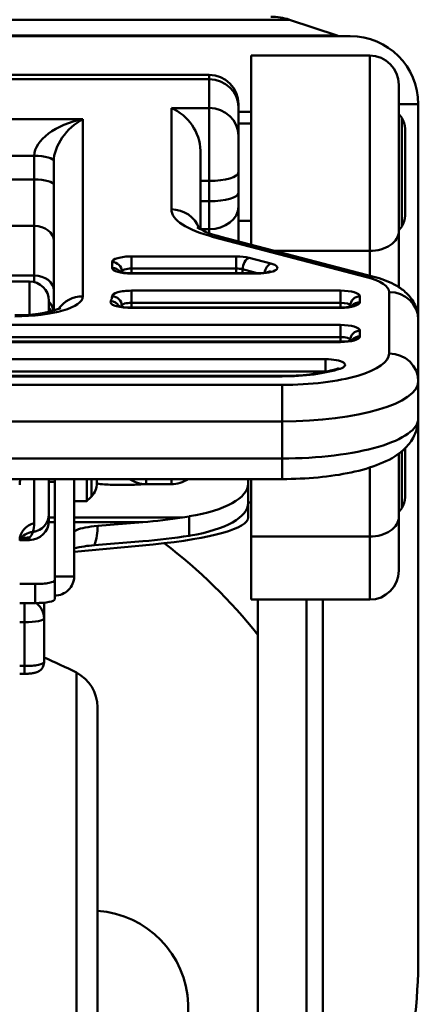
# Model space of a CAD drawing. Units: millimetres. Extents: x 0 to 1203, y 0 to 446.
# Drawn here: x 1024 to 1044, y 145 to 196 of the extents above; entities that cross this region are included whole.
import ezdxf

# ---------------------------------------------------------------- set-up
doc = ezdxf.new("R2010")
doc.units = ezdxf.units.MM
doc.header["$LTSCALE"] = 0.5
doc.layers.add('AM_VIS', color=3, linetype='Continuous', lineweight=50)

msp = doc.modelspace()

# ---------------------------------------------------------------- linework, layer by layer
at = {"layer": 'AM_VIS'}
for p, q in [((992.945, 195.702), (1037.68, 195.702)), ((1037.68, 195.702), (1040.141, 194.881)), ((989.812, 194.856), (1040.812, 194.856)), ((990.483, 194.881), (1040.141, 194.881)), ((1035.712, 193.856), (1041.812, 193.856)), ((1035.712, 184.128), (1035.712, 193.856)), ((1041.812, 183.803), (1041.812, 193.856)), ((997.062, 192.856), (1033.562, 192.856)), ((1033.562, 192.635), (997.062, 192.635)), ((1033.562, 192.635), (1033.562, 192.856)), ((1033.562, 192.635), (1033.562, 191.157)), ((1043.312, 192.356), (1043.312, 184.817)), ((1031.612, 191.157), (1031.612, 185.943)), ((1031.612, 191.157), (1033.562, 191.157)), ((1033.562, 187.408), (1033.562, 191.157)), ((1035.062, 191.356), (1035.062, 191.201)), ((1035.062, 189.724), (1035.062, 191.201)), ((1043.312, 191.356), (1044.312, 191.356)), ((1044.312, 191.356), (1044.312, 147.488)), ((1044.312, 191.356), (1044.312, 180.253)), ((1027.062, 190.577), (1003.562, 190.577)), ((1027.062, 181.463), (1027.062, 190.577)), ((1035.062, 190.968), (1035.712, 190.968)), ((1043.461, 190.646), (1043.461, 185.065)), ((1035.712, 190.356), (1035.062, 190.356)), ((1043.631, 187.856), (1043.631, 190.088)), ((1035.062, 189.724), (1035.062, 187.849)), ((1006.062, 188.702), (1024.562, 188.702)), ((1024.562, 188.702), (1024.562, 187.481)), ((1033.112, 184.918), (1033.112, 188.96)), ((1025.562, 188.408), (1025.562, 180.726)), ((1035.062, 186.8), (1035.062, 187.849)), ((1043.631, 185.624), (1043.631, 187.856)), ((1024.562, 187.481), (1006.062, 187.481)), ((1024.562, 185.087), (1024.562, 187.481)), ((1033.112, 187.408), (1033.562, 187.408)), ((1033.562, 187.408), (1033.562, 186.359)), ((1035.062, 186.8), (1035.062, 186.082)), ((1033.562, 186.359), (1033.112, 186.359)), ((1033.562, 184.923), (1033.562, 186.359)), ((1035.062, 184.299), (1035.062, 186.082)), ((1006.062, 185.087), (1024.562, 185.087)), ((1024.562, 185.087), (1024.562, 182.534)), ((1035.712, 185.356), (1035.062, 185.356)), ((1033.112, 184.923), (1033.562, 184.923)), ((1033.562, 184.923), (1033.562, 184.721)), ((1033.783, 184.518), (1041.643, 182.454)), ((1042.024, 182.472), (1034.164, 184.535)), ((1043.312, 181.939), (1043.312, 184.817)), ((1034.946, 183.521), (1029.562, 183.521)), ((1029.562, 182.896), (1029.562, 183.521)), ((1034.946, 182.896), (1034.946, 183.521)), ((1036.732, 183.152), (1035.612, 183.446)), ((1041.812, 183.803), (1036.95, 183.803)), ((1041.812, 183.803), (1041.812, 182.527)), ((1028.562, 183.227), (1028.562, 182.933)), ((1024.562, 182.534), (1006.062, 182.534)), ((1024.562, 182.201), (1024.562, 182.534)), ((1029.062, 182.749), (1029.062, 182.71)), ((1034.946, 182.896), (1029.562, 182.896)), ((1029.562, 182.896), (1029.562, 182.661)), ((1029.562, 182.661), (1036.066, 182.661)), ((1029.562, 182.639), (1029.562, 182.661)), ((1029.562, 182.639), (1036.066, 182.639)), ((1034.946, 182.661), (1034.946, 182.896)), ((1036.032, 182.661), (1035.279, 182.859)), ((1036.066, 182.639), (1036.066, 182.661)), ((1006.312, 182.233), (1024.312, 182.233)), ((1024.312, 180.528), (1024.312, 182.233)), ((1040.312, 181.757), (1029.562, 181.757)), ((1029.562, 181.132), (1029.562, 181.757)), ((1040.312, 181.757), (1040.312, 181.132)), ((1041.312, 181.169), (1041.312, 181.463)), ((1042.812, 181.687), (1042.812, 178.523)), ((1025.312, 181.233), (1025.312, 180.665)), ((1040.312, 180.897), (1029.478, 180.897)), ((1029.478, 180.897), (1029.478, 180.875)), ((1040.312, 181.132), (1029.562, 181.132)), ((1029.562, 181.132), (1029.562, 180.897)), ((1040.312, 180.897), (1040.312, 181.132)), ((1040.312, 180.875), (1040.312, 180.897)), ((1040.812, 180.946), (1040.812, 180.985)), ((1029.478, 180.875), (1040.312, 180.875)), ((1040.312, 179.993), (1021.812, 179.993)), ((1040.312, 179.993), (1040.312, 179.368)), ((1044.312, 177.089), (1044.312, 180.253)), ((1041.312, 179.405), (1041.312, 179.699)), ((1040.312, 179.368), (1021.812, 179.368)), ((1040.312, 179.133), (1021.812, 179.133)), ((1021.812, 179.111), (1040.312, 179.111)), ((1040.312, 179.133), (1040.312, 179.368)), ((1040.312, 179.111), (1040.312, 179.133)), ((1040.812, 179.182), (1040.812, 179.221)), ((1039.548, 178.229), (1021.812, 178.229)), ((1039.548, 178.229), (1039.548, 177.604)), ((1039.548, 177.604), (1021.812, 177.604)), ((1037.312, 177.369), (1021.812, 177.369)), ((1037.312, 177.347), (1037.312, 177.369)), ((1039.548, 177.58), (1039.548, 177.604)), ((1037.312, 176.906), (993.312, 176.906)), ((1021.812, 177.347), (1037.312, 177.347)), ((1037.312, 176.906), (1037.312, 175.031)), ((1044.312, 175.178), (1044.312, 177.089)), ((993.312, 175.031), (1037.312, 175.031)), ((1037.312, 175.031), (1037.312, 173.12)), ((1043.312, 170.115), (1043.312, 173.372)), ((1043.461, 173.489), (1043.461, 170.565)), ((1043.631, 173.356), (1043.631, 173.643)), ((1043.631, 171.124), (1043.631, 173.356)), ((1037.312, 173.12), (993.312, 173.12)), ((1037.312, 173.12), (1037.312, 172.061)), ((1041.812, 172.653), (1041.812, 169.102)), ((993.312, 172.061), (1037.312, 172.061)), ((1024.562, 169.792), (1024.562, 172.061)), ((1025.312, 170.24), (1025.312, 172.061)), ((1025.612, 171.925), (1025.312, 171.925)), ((1025.612, 172.061), (1025.612, 167.047)), ((1026.612, 167.047), (1026.612, 172.061)), ((1027.258, 172.061), (1027.258, 170.925)), ((1027.513, 172.061), (1027.513, 171.17)), ((1027.787, 171.859), (1027.787, 172.061)), ((1030.312, 172.061), (1030.312, 171.8)), ((1030.312, 171.8), (1031.612, 171.8)), ((1031.612, 171.8), (1031.612, 172.061)), ((1035.562, 171.83), (1035.562, 172.061)), ((1035.562, 170.833), (1035.562, 171.83)), ((1035.712, 172.061), (1035.712, 169.102)), ((1029.562, 171.769), (1028.562, 171.769)), ((1027.258, 170.925), (1026.612, 170.925)), ((1035.712, 170.856), (1035.562, 170.856)), ((1035.562, 170.088), (1035.562, 170.833)), ((1025.309, 169.845), (1025.612, 169.845)), ((1025.312, 170.24), (1025.312, 169.925)), ((1025.312, 170.089), (1025.612, 170.089)), ((1026.612, 170.089), (1032.187, 170.089)), ((1026.612, 169.845), (1030.147, 169.845)), ((1027.824, 169.653), (1030.147, 169.845)), ((1032.187, 170.089), (1032.532, 170.143)), ((1032.532, 170.143), (1032.532, 169.147)), ((1043.312, 170.115), (1043.312, 167.356)), ((1023.814, 168.925), (1024.312, 168.925)), ((1024.312, 168.925), (1024.312, 169.047)), ((1030.147, 168.863), (1027.652, 168.657)), ((1032.532, 169.147), (1032.593, 169.156)), ((1041.812, 169.102), (1035.712, 169.102)), ((1035.712, 165.856), (1035.712, 169.102)), ((1041.812, 165.856), (1041.812, 169.102)), ((1026.612, 168.311), (1030.675, 168.701)), ((1025.612, 166.854), (1025.612, 167.047)), ((1026.612, 167.047), (1025.612, 167.047)), ((1025.612, 165.873), (1025.612, 166.854)), ((1023.812, 166.662), (1024.612, 166.662)), ((1024.612, 166.662), (1024.612, 165.68)), ((1025.064, 164.892), (1025.064, 165.701)), ((1035.712, 165.856), (1041.812, 165.856)), ((1036.062, 165.856), (1036.062, 125.949)), ((1038.562, 125.949), (1038.562, 165.856)), ((1039.408, 135.856), (1039.408, 165.856)), ((1023.812, 165.68), (1024.612, 165.68)), ((1024.064, 165.68), (1024.064, 164.699)), ((1023.812, 164.699), (1024.064, 164.699)), ((1024.064, 164.699), (1024.064, 162.442)), ((1025.064, 162.635), (1025.064, 164.892)), ((1024.064, 162.442), (1023.812, 162.442)), ((1024.064, 162.039), (1024.064, 162.442)), ((1024.064, 162.039), (1023.812, 162.039)), ((1026.725, 92.613), (1026.725, 162.099)), ((1027.812, 160.319), (1027.812, 149.845)), ((1027.812, 149.845), (1027.812, 104.867)), ((1032.474, 145.03), (1032.474, 109.681))]:
    msp.add_line(p, q, dxfattribs=at)
for centre, radius, start, end in [((1036.731, 192.856), 3, 71.5651, 90), ((1040.299, 195.356), 0.5, 251.5651, 270), ((1040.812, 191.356), 3.5, 0, 90), ((1041.812, 192.356), 1.5, 0, 90), ((1033.562, 191.356), 1.5, 0, 90), ((1030.592, 188.85), 2.523, 2.4891, 66.1444), ((1039.312, 187.856), 5, 33.9242, 36.8699), ((1042.631, 190.088), 1, 360, 33.9242), ((1042.631, 185.624), 1, 326.0758, 360), ((1034.813, 187.905), 3.432, 236.8315, 259.0886), ((1039.312, 187.856), 5, 323.1301, 326.0758), ((1029.482, 184.358), 1.699, 250.6971, 272.6881), ((1036.146, 184.357), 1.698, 267.3076, 289.3072), ((1024.312, 181.233), 1, 0, 90), ((1029.398, 182.594), 1.699, 250.6971, 272.6881), ((1040.392, 182.593), 1.698, 267.3076, 289.3072), ((1023.869, 186.426), 5.934, 267.0338, 290.3668), ((1024.578, 180.156), 0.981, 32.6436, 41.5528), ((1040.392, 180.829), 1.698, 267.3076, 289.3072), ((1037.494, 187.026), 9.658, 268.9194, 285.8828), ((1040.042, 178.053), 0.331, 286.8156, 296.5065), ((1026.787, 171.859), 1, 316.4811, 0), ((1030.312, 173.314), 1.514, 235.9005, 269.9917), ((1031.612, 173.315), 1.515, 270.0177, 304.0894), ((1024.612, 173.925), 4, 311.4096, 316.4811), ((1042.631, 171.124), 1, 326.0758, 0), ((1039.312, 173.356), 5, 323.1301, 326.0758), ((1024.312, 169.925), 1, 270, 0), ((1022.989, 169.789), 1.573, 343.176, 0.0986), ((1023.732, 170.389), 1.463, 273.2496, 293.3739), ((1028.13, 162.102), 6.573, 94.1637, 103.3498), ((1041.812, 167.356), 1.5, 270, 0), ((1015.312, 139.856), 25, 62.8371, 67.0413), ((1025.812, 160.319), 2, 0, 62.8371), ((1027.477, 144.856), 5, 2, 86.1607)]:
    msp.add_arc(centre, radius, start, end, dxfattribs=at)
for centre, major_axis, ratio, start_param, end_param in [((1033.562, 191.201), (1.5, 0), 0.955806, 0, 1.570796), ((1033.562, 189.724), (-1.5, 0), 0.955806, 3.141593, 4.712389), ((1027.062, 189.143), (-2.475, -0.637), 0.548579, 4.57213, 6.142926), ((1027.062, 189.143), (1.223, 1.43), 0.607704, 0.953114, 2.52391), ((1024.562, 188.408), (1, 0), 0.293998, 0, 1.570796), ((1033.562, 187.849), (1.5, 0), 0.293998, 4.712389, 6.283185), ((1024.562, 187.187), (1, 0), 0.293998, 0, 1.570796), ((1033.562, 186.8), (1.5, 0), 0.293998, 4.712389, 6.283185), ((1033.562, 186.082), (1.5, 0), 0.772706, 4.712389, 6.283185), ((1031.612, 184.509), (1.5, 0), 0.955806, 0.320948, 1.570796), ((1038.112, 185.943), (6.5, 0), 0.293998, 3.141593, 3.983534), ((1024.562, 184.314), (-1, 0), 0.772706, 3.141593, 4.712389), ((1033.783, 183.084), (0.381, 1.451), 0.636582, 0, 0.391113), ((1041.812, 184.817), (-1.5, 0), 0.675425, 1.570796, 3.141593), ((1029.562, 183.227), (1, 0), 0.293998, 1.570796, 3.141593), ((1034.946, 183.227), (1, 0), 0.293998, 0.841942, 1.570796), ((1035.612, 182.968), (0.127, 0.484), 0.636582, 0.391113, 1.961909), ((1028.562, 182.749), (-0.5, 0), 0.955806, 3.141593, 4.712389), ((1028.562, 182.455), (0.5, 0), 0.955806, 0.62898, 1.570796), ((1029.562, 182.933), (1, 0), 0.293998, 3.141593, 4.712389), ((1036.066, 182.933), (1, 0), 0.293998, 4.712389, 7.125127), ((1036.732, 182.674), (0.127, 0.484), 0.636582, 0.391113, 1.720056), ((1024.562, 181.762), (-1, 0), 0.772706, 3.141593, 4.712389), ((1029.562, 182.749), (0.5, 0), 0.293998, 1.570796, 3.141593), ((1029.562, 182.749), (-0.5, 0), 0.955806, 0, 0.08296), ((1034.946, 182.749), (0.5, 0), 0.293998, 0.841942, 1.570796), ((1034.946, 182.749), (0.127, 0.484), 0.636582, 4.697516, 5.103502), ((1041.643, 181.021), (0.381, 1.451), 0.636582, 0, 0.391113), ((1039.312, 181.687), (-3.5, 0), 0.293998, 3.141593, 3.983534), ((1023.562, 181.463), (3.5, 0), 0.293998, 4.712389, 6.283185), ((1027.062, 180.029), (-1.5, 0), 0.955806, 4.712389, 5.713734), ((1023.562, 181.463), (-5, 0), 0.293998, 2.974145, 3.141593), ((1029.562, 181.463), (1, 0), 0.293998, 1.570796, 3.141593), ((1028.562, 180.985), (-0.5, 0), 0.955806, 3.141593, 4.712389), ((1040.312, 181.463), (1, 0), 0.293998, 0, 1.570796), ((1041.312, 180.985), (-0.5, 0), 0.955806, 4.712389, 6.283185), ((1042.812, 180.253), (1.5, 0), 0.955806, 0, 1.570796), ((1024.562, 180.549), (-1, 0), 0.974751, 3.319296, 3.864327), ((1029.478, 181.169), (1, 0), 0.293998, 2.974145, 4.712389), ((1028.492, 180.74), (-0.433, 0.249), 0.942437, 4.170349, 5.208948), ((1023.562, 180.985), (-5.5, 0), 0.293998, 3.107476, 3.141593), ((1029.562, 180.985), (0.5, 0), 0.293998, 1.570796, 3.141593), ((1029.562, 180.985), (-0.5, 0), 0.955806, 0, 0.118055), ((1040.312, 181.169), (1, 0), 0.293998, 4.712389, 6.283185), ((1040.312, 180.985), (0.5, 0), 0.293998, 0, 1.570796), ((1040.312, 180.985), (-0.5, 0), 0.955806, 3.058633, 3.141593), ((1041.312, 180.691), (-0.5, 0), 0.955806, 4.712389, 5.654205), ((1024.562, 180.244), (-1, 0), 0.974751, 3.623912, 3.864327), ((1024.562, 180.147), (-1, 0), 0.998911, 3.710709, 3.864327), ((1040.312, 179.699), (1, 0), 0.293998, 0, 1.570796), ((1040.312, 179.405), (1, 0), 0.293998, 4.712389, 6.283185), ((1041.312, 179.221), (-0.5, 0), 0.955806, 4.712389, 6.283185), ((1041.312, 178.927), (-0.5, 0), 0.955806, 4.712389, 5.654205), ((1040.312, 179.221), (0.5, 0), 0.293998, 0, 1.570796), ((1040.312, 179.221), (-0.5, 0), 0.955806, 3.058633, 3.141593), ((1037.312, 178.523), (-5.5, 0), 0.293998, 1.570796, 3.141593), ((1042.812, 177.089), (1.5, 0), 0.955806, 0, 1.570796), ((1039.548, 177.935), (1, 0), 0.293998, 5.553458, 7.853982), ((1037.312, 178.523), (4, 0), 0.293998, 4.712389, 5.553458), ((1039.548, 177.457), (0.5, 0), 0.293998, 1.378258, 1.570796), ((1040.293, 177.261), (-0.156, 0.475), 0.712416, 5.850901, 6.283185), ((1037.312, 177.089), (7, 0), 0.293998, 4.712389, 6.283185), ((1037.312, 175.178), (-7, 0), 0.293998, 1.570796, 3.141593), ((1024.812, 171.764), (-1, 0), 0.921168, 5.955314, 6.283185), ((1028.562, 172.492), (2, 0), 0.361372, 4.314411, 4.712389), ((1029.562, 172.492), (2, 0), 0.361372, 4.712389, 5.031163), ((1030.562, 171.83), (-5, 0), 0.367029, 1.975792, 3.141593), ((1030.562, 170.833), (5, 0), 0.367029, 5.130759, 6.283185), ((1024.812, 168.9), (-1, 0), 0.921168, 4.965069, 6.283185), ((1024.312, 170.24), (1, 0), 0.921168, 4.896113, 6.283185), ((1030.147, 174.751), (-11.653, -1.168), 0.417203, 1.529013, 1.704808), ((1025.562, 170.088), (10, 0), 0.161393, 5.249078, 6.283185), ((1041.812, 170.115), (-1.5, 0), 0.675425, 1.570796, 3.141593), ((1024.677, 168.429), (-0.865, 0.502), 0.875045, 5.371626, 6.274061), ((1024.824, 169.405), (2.383, 1.985), 0.918051, 5.290358, 5.630195), ((1024.312, 168.071), (-0.475, 0.88), 0.90358, 5.744523, 6.283185), ((1030.147, 174.751), (-13.984, -1.401), 0.417203, 1.529013, 1.70028), ((1015.312, 147.488), (0, 26.617), 0.9956, 5.383681, 5.638274), ((1024.612, 166.854), (-1, 0), 0.192731, 1.570796, 3.141593), ((1025.612, 167.047), (-1, 0), 0.981252, 1.570796, 3.141593), ((1024.612, 165.873), (1, 0), 0.192731, 4.712389, 6.283185), ((1024.064, 164.892), (-1, 0), 0.981252, 3.141593, 4.075248), ((1024.064, 164.892), (1, 0), 0.192731, 4.712389, 6.283185), ((1024.064, 162.635), (-1, 0), 0.192731, 1.570796, 3.141593), ((1015.312, 147.488), (0, 29.128), 0.9956, 4.241903, 4.712389)]:
    msp.add_ellipse(centre, major_axis=major_axis, ratio=ratio, start_param=start_param, end_param=end_param, dxfattribs=at)
for points, knots in [([(1042.024, 182.472), (1042.211, 182.422), (1042.391, 182.367), (1042.741, 182.238), (1042.911, 182.165), (1043.247, 181.986), (1043.413, 181.882), (1043.747, 181.602), (1043.918, 181.425), (1044.179, 180.973), (1044.274, 180.717), (1044.309, 180.378), (1044.312, 180.315), (1044.312, 180.253)], [5.4412437, 5.4412437, 5.4412437, 5.4412437, 5.609632, 5.609632, 5.7780203, 5.7780203, 5.9464087, 5.9464087, 6.114797, 6.114797, 6.2527208, 6.2527208, 6.2831853, 6.2831853, 6.2831853, 6.2831853]), ([(1037.312, 172.061), (1037.934, 172.061), (1038.556, 172.09), (1039.752, 172.204), (1040.326, 172.289), (1041.39, 172.516), (1041.879, 172.657), (1042.769, 173.017), (1043.174, 173.226), (1043.707, 173.709), (1043.86, 173.878), (1044.156, 174.35), (1044.285, 174.687), (1044.311, 175.093), (1044.312, 175.135), (1044.312, 175.178)], [4.712389, 4.712389, 4.712389, 4.712389, 5.026548, 5.026548, 5.340708, 5.340708, 5.654867, 5.654867, 5.969026, 5.969026, 6.101263, 6.101263, 6.264228, 6.264228, 6.283185, 6.283185, 6.283185, 6.283185]), ([(1027.824, 169.653), (1027.585, 169.633), (1027.369, 169.604), (1027.004, 169.533), (1026.86, 169.491), (1026.663, 169.398), (1026.612, 169.349), (1026.612, 169.298)], [0, 0, 0, 0, 0.779637, 0.779637, 1.559275, 1.559275, 2.338912, 2.338912, 2.338912, 2.338912]), ([(1024.064, 162.039), (1024.126, 162.039), (1024.189, 162.041), (1024.31, 162.048), (1024.37, 162.054), (1024.484, 162.07), (1024.539, 162.08), (1024.654, 162.11), (1024.711, 162.126), (1024.819, 162.19), (1024.846, 162.208), (1024.897, 162.251), (1024.92, 162.273), (1024.979, 162.344), (1025.017, 162.404), (1025.055, 162.529), (1025.064, 162.582), (1025.064, 162.635)], [4.712389, 4.712389, 4.712389, 4.712389, 5.026548, 5.026548, 5.340708, 5.340708, 5.654867, 5.654867, 5.969026, 5.969026, 6.06096, 6.06096, 6.125047, 6.125047, 6.223999, 6.223999, 6.283185, 6.283185, 6.283185, 6.283185])]:
    msp.add_open_spline(points, degree=3, knots=knots, dxfattribs=at)
for points in [[(1024.312, 169.047), (1024.383, 169.11), (1024.449, 169.209), (1024.495, 169.334)], [(1023.817, 168.94), (1023.817, 168.94), (1023.812, 168.924), (1023.812, 168.9)], [(1023.837, 168.951), (1023.825, 168.945), (1023.819, 168.94), (1023.816, 168.936)]]:
    msp.add_open_spline(points, degree=3, dxfattribs=at)

doc.saveas('drawing.dxf')
